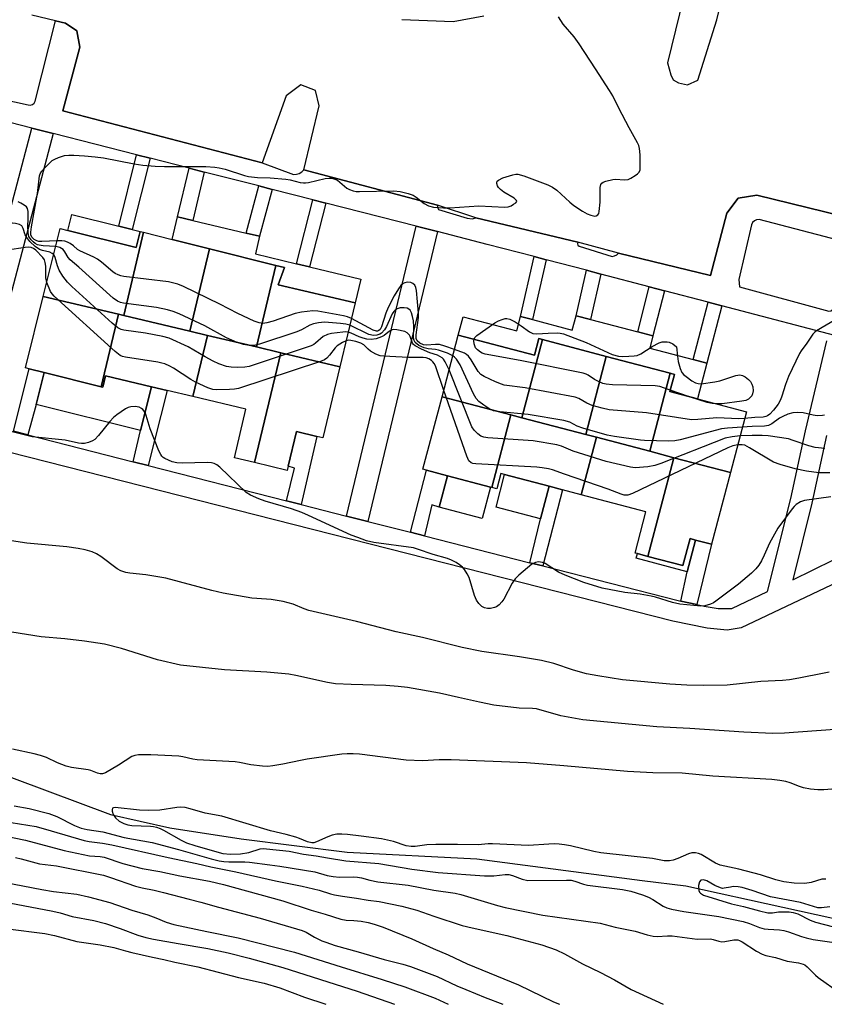
# Model space of a CAD drawing. Units: inches. Extents: x 1291763 to 1297763, y 521450 to 525450.
# Drawn here: x 1294054 to 1294279, y 521450 to 521725 of the extents above; entities that cross this region are included whole.
import ezdxf

# ---------------------------------------------------------------- set-up
doc = ezdxf.new("R2010")
doc.units = ezdxf.units.IN
doc.header["$MEASUREMENT"] = 0
for name, color, linetype in [('BLDG-Footprint', 5, 'Continuous'), ('CULTRL-Pad', 6, 'Continuous'), ('HYDRO-Single Line Stream', 4, 'Continuous'), ('TRANS-Non Street Sidewalk', 7, 'Continuous'), ('TRANS-Parking Lot', 4, 'Continuous'), ('TRANS-Street Sidewalk', 7, 'Continuous'), ('Undefined', 1, 'Continuous')]:
    doc.layers.add(name, color=color, linetype=linetype)

msp = doc.modelspace()

# ---------------------------------------------------------------- linework, layer by layer
at = {"layer": 'BLDG-Footprint'}
for points, elevation in [([(1294088.54, 521665.96), (1294083.02, 521642.71), (1294081.58, 521643.05), (1294060.53, 521648.05), (1294065.27, 521667.01), (1294067.37, 521666.49), (1294086.47, 521661.72), (1294087.59, 521666.2)], 414.81), ([(1294106.94, 521661.36), (1294101.46, 521638.32), (1294083.02, 521642.71), (1294088.54, 521665.96), (1294096.56, 521663.95)], 415.31), ([(1294125.51, 521656.71), (1294120.09, 521633.9), (1294106.44, 521637.14), (1294101.46, 521638.32), (1294106.94, 521661.36)], 415.37), ([(1294143.42, 521628.35), (1294126.9, 521632.28), (1294120.09, 521633.9), (1294125.51, 521656.71), (1294127.94, 521656.1), (1294126.14, 521651.32), (1294147.66, 521646.2)], 414.88), ([(1294081.58, 521643.05), (1294076.76, 521622.75), (1294060.76, 521626.76), (1294056.64, 521627.79), (1294055.53, 521628.06), (1294060.53, 521648.05)], 409.61), ([(1294083.02, 521642.71), (1294101.46, 521638.32), (1294106.44, 521637.14), (1294102.37, 521620.02), (1294095.12, 521621.74), (1294090.77, 521622.77), (1294077.92, 521625.83), (1294077.17, 521622.65), (1294076.76, 521622.75), (1294081.58, 521643.05)], 411.23), ([(1294120.09, 521633.9), (1294126.9, 521632.28), (1294119.6, 521601.58), (1294113.95, 521602.93), (1294117.17, 521616.5), (1294102.37, 521620.02), (1294106.44, 521637.14)], 410.29), ([(1294200.01, 521635.95), (1294194.27, 521614.13), (1294191.17, 521614.95), (1294171.96, 521620), (1294176.5, 521637.25), (1294197.76, 521631.66), (1294198.96, 521636.23)], 415.86), ([(1294217.86, 521631.26), (1294212.12, 521609.44), (1294194.27, 521614.13), (1294200.01, 521635.95)], 416.05), ([(1294143.42, 521628.35), (1294138.69, 521608.48), (1294136.95, 521608.89), (1294131.29, 521610.24), (1294128.99, 521600.57), (1294128.72, 521599.42), (1294119.6, 521601.58), (1294126.9, 521632.28)], 408.87), ([(1294235.71, 521626.56), (1294229.97, 521604.74), (1294215.07, 521608.66), (1294212.12, 521609.44), (1294217.86, 521631.26)], 415.6), ([(1294252.53, 521598.8), (1294236.76, 521602.95), (1294229.97, 521604.74), (1294235.71, 521626.56), (1294236.88, 521626.25), (1294235.62, 521621.44), (1294243.33, 521619.41), (1294257.01, 521615.81)], 414.29), ([(1294191.17, 521614.95), (1294185.83, 521594.67), (1294185.51, 521594.75), (1294173.46, 521597.92), (1294167.6, 521599.46), (1294166.63, 521599.72), (1294171.96, 521620)], 410.75), ([(1294194.27, 521614.13), (1294212.12, 521609.44), (1294215.07, 521608.66), (1294210.85, 521592.62), (1294205.63, 521593.99), (1294201.87, 521594.98), (1294189.45, 521598.25), (1294188.37, 521598.53), (1294187.25, 521594.29), (1294185.83, 521594.67), (1294191.17, 521614.95)], 411.01), ([(1294229.97, 521604.74), (1294236.76, 521602.95), (1294229.5, 521575.37), (1294226.56, 521576.15), (1294225.89, 521576.32), (1294228.93, 521587.86), (1294210.85, 521592.62), (1294215.07, 521608.66)], 410.52), ([(1294252.53, 521598.8), (1294247.26, 521578.78), (1294242.81, 521579.95), (1294241.24, 521580.36), (1294239.25, 521572.81), (1294229.5, 521575.37), (1294236.76, 521602.95)], 409.41)]:
    msp.add_lwpolyline(points, close=True, dxfattribs=dict(at, elevation=elevation))
at = {"layer": 'CULTRL-Pad'}
for points in [[(1294087.59, 521666.2), (1294086.47, 521661.71), (1294067.37, 521666.49), (1294068.5, 521670.98), (1294081.66, 521667.68), (1294085.42, 521666.74)], [(1294149.25, 521652.9), (1294147.66, 521646.2), (1294126.14, 521651.32), (1294127.94, 521656.1), (1294125.51, 521656.71), (1294106.94, 521661.36), (1294096.56, 521663.95), (1294098.07, 521670.3), (1294102.31, 521669.29), (1294117.25, 521665.74), (1294120.99, 521664.85), (1294119.81, 521659.9), (1294131.31, 521657.16), (1294134.92, 521656.31)], [(1294213.46, 521641.59), (1294226.62, 521638.12), (1294230.89, 521637), (1294230, 521633.6), (1294242.13, 521630.41), (1294245.96, 521629.4), (1294243.33, 521619.41), (1294235.62, 521621.44), (1294236.88, 521626.25), (1294235.71, 521626.56), (1294217.86, 521631.26), (1294200.01, 521635.95), (1294198.96, 521636.23), (1294197.76, 521631.66), (1294176.5, 521637.25), (1294177.84, 521642.35), (1294192.83, 521638.4), (1294193.9, 521642.44), (1294197.23, 521641.56), (1294208.36, 521638.63), (1294209.41, 521642.65)], [(1294076.76, 521622.75), (1294077.17, 521622.65), (1294077.92, 521625.83), (1294090.77, 521622.77), (1294087.75, 521610.55), (1294058.53, 521617.86), (1294060.76, 521626.76)], [(1294201.87, 521594.98), (1294199.48, 521585.9), (1294187.06, 521589.17), (1294189.45, 521598.25)], [(1294185.51, 521594.75), (1294183.19, 521585.93), (1294171.14, 521589.1), (1294173.46, 521597.92)], [(1294242.81, 521579.95), (1294240.47, 521571.09), (1294226.21, 521574.84), (1294226.56, 521576.15), (1294229.5, 521575.37), (1294239.25, 521572.81), (1294241.24, 521580.36)]]:
    msp.add_lwpolyline(points, close=True, dxfattribs=at)
at = {"layer": 'HYDRO-Single Line Stream'}
msp.add_lwpolyline([(1293911.09, 521565.14), (1293927.24, 521559.08), (1293967.5, 521549.99), (1293990.45, 521537.2), (1294015.55, 521526.24), (1294026.16, 521523.04), (1294079.33, 521503.22), (1294095.87, 521499.54), (1294115.83, 521496.46), (1294145.49, 521492.74), (1294181.71, 521490.85), (1294227.84, 521484.77), (1294240.08, 521483.32), (1294294.27, 521471.35), (1294308.45, 521466.76), (1294337.83, 521465.96), (1294374.63, 521464.21)], dxfattribs=at)
at = {"layer": 'TRANS-Non Street Sidewalk'}
for points in [[(1294063.3, 521693.58), (1294041.95, 521612.93), (1294035.97, 521614.45), (1294057.32, 521695.11)], [(1294090.39, 521686.66), (1294085.42, 521666.74), (1294081.66, 521667.68), (1294086.63, 521687.62)], [(1294105.51, 521682.8), (1294102.31, 521669.29), (1294098.07, 521670.3), (1294101.28, 521683.87)], [(1294124.46, 521677.95), (1294120.99, 521664.85), (1294117.25, 521665.74), (1294120.74, 521678.91)], [(1294139.5, 521674.11), (1294134.92, 521656.31), (1294131.31, 521657.16), (1294135.9, 521675.03)], [(1294170.71, 521666.14), (1294151.22, 521585.14), (1294145.28, 521586.66), (1294164.77, 521667.66)], [(1294201.08, 521658.28), (1294197.23, 521641.56), (1294193.9, 521642.44), (1294197.74, 521659.15)], [(1294216.35, 521654.27), (1294213.46, 521641.59), (1294209.41, 521642.65), (1294212.3, 521655.34)], [(1294234.12, 521649.62), (1294230.89, 521637), (1294226.62, 521638.12), (1294229.85, 521650.74)], [(1294250.11, 521645.43), (1294245.96, 521629.4), (1294242.13, 521630.41), (1294246.28, 521646.44)], [(1294056.21, 521609.31), (1294052.19, 521610.33), (1294056.63, 521627.79), (1294060.76, 521626.76), (1294058.53, 521617.86)], [(1294089.83, 521600.76), (1294085.64, 521601.82), (1294087.75, 521610.55), (1294090.77, 521622.77), (1294095.12, 521621.74)], [(1294132.6, 521589.88), (1294128.47, 521590.93), (1294130.73, 521600.06), (1294128.99, 521600.57), (1294131.29, 521610.24), (1294136.95, 521608.9)], [(1294167.01, 521581.13), (1294163.14, 521582.11), (1294167.6, 521599.46), (1294173.46, 521597.92), (1294171.14, 521589.1), (1294169.14, 521589.77)], [(1294200.08, 521572.71), (1294196.53, 521573.61), (1294199.48, 521585.9), (1294201.87, 521594.98), (1294205.63, 521593.99)], [(1294243.12, 521561.92), (1294238.68, 521562.9), (1294240.47, 521571.09), (1294242.81, 521579.95), (1294247.26, 521578.78)]]:
    msp.add_lwpolyline(points, close=True, dxfattribs=at)
at = {"layer": 'TRANS-Parking Lot'}
msp.add_polyline3d([(1294264.02, 521830.3, 0), (1294250.43, 521776.55, 0), (1294234.99, 521713.29, 0), (1294235.85, 521709.97, 0), (1294236.56, 521708.54, 0), (1294238.06, 521707.75, 0), (1294240.58, 521707.19, 0), (1294243.43, 521708.44, 0), (1294248.73, 521725.38, 0), (1294257.65, 521762.71, 0), (1294272.68, 521829.26, 0), (1294271.53, 521831.65, 0), (1294269.28, 521833.14, 0), (1294266.5, 521832.56, 0)], close=True, dxfattribs=at)
for points in [[(1294302.87, 521665.82, 0), (1294259.94, 521676.31, 0), (1294254.72, 521675.52, 0), (1294251.56, 521671.33, 0), (1294246.95, 521653.84, 0), (1294221.29, 521660.12, 0), (1294209.86, 521663.21, 0), (1294181.4, 521670.03, 0), (1294170.69, 521673.58, 0), (1294133.38, 521683.43, 0), (1294137.62, 521701.32, 0), (1294136.57, 521705.57, 0), (1294132.5, 521707.2, 0), (1294128.45, 521704.06, 0), (1294121.7, 521685.37, 0), (1294065.96, 521699.9, 0), (1294070.76, 521717.68, 0), (1294069.93, 521722.27, 0), (1294066.75, 521724.41, 0), (1294063.94, 521725.07, 0), (1294057.37, 521726.61, 0)], [(1294160.72, 521725.48, 0), (1294175.04, 521724.87, 0), (1294183.67, 521726.49, 0)]]:
    msp.add_polyline3d(points, dxfattribs=at)
at = {"layer": 'TRANS-Street Sidewalk'}
for points in [[(1294052.19, 521610.33), (1294056.21, 521609.31), (1294085.64, 521601.82), (1294089.83, 521600.76), (1294128.47, 521590.93), (1294132.6, 521589.88), (1294145.28, 521586.66), (1294151.22, 521585.14), (1294163.14, 521582.11), (1294167.01, 521581.13), (1294196.53, 521573.61), (1294200.08, 521572.71), (1294237.94, 521563.08), (1294238.68, 521562.9), (1294243.12, 521561.92), (1294245.17, 521561.47), (1294249.07, 521560.83), (1294252.94, 521560.81), (1294262.91, 521565.53), (1294269.44, 521591.58), (1294273.54, 521610.46), (1294279.5, 521635.6)], [(1294282.49, 521568.14), (1294255.51, 521555.39), (1294251.6, 521554.74), (1294246.01, 521555.34), (1294236.46, 521557.26), (1293998.02, 521617.91)], [(1294279.39, 521609.13), (1294275.29, 521590.26), (1294269.93, 521568.86), (1294281.32, 521574.43)]]:
    msp.add_lwpolyline(points, dxfattribs=at)
for points in [[(1294044.74, 521704.12, 0), (1294056.28, 521701.62, 0), (1294056.9, 521701.52, 0), (1294057.5, 521701.67, 0), (1294058, 521702.04, 0), (1294058.32, 521702.58, 0), (1294063.94, 521725.07, 0), (1294066.75, 521724.41, 0), (1294069.93, 521722.27, 0), (1294070.76, 521717.68, 0), (1294065.96, 521699.9, 0), (1294121.7, 521685.37, 0), (1294130.45, 521682.15, 0), (1294131.28, 521682.19, 0), (1294132.07, 521682.43, 0), (1294132.79, 521682.85, 0), (1294133.38, 521683.43, 0), (1294170.69, 521673.58, 0), (1294170.71, 521672.87, 0), (1294170.99, 521672.32, 0), (1294178.97, 521669.89, 0), (1294180.36, 521669.75, 0), (1294181.4, 521670.03, 0), (1294209.86, 521663.21, 0), (1294209.79, 521662.78, 0), (1294209.94, 521662.36, 0), (1294210.28, 521662.07, 0), (1294219.5, 521659.23, 0), (1294220.18, 521659.34, 0), (1294220.79, 521659.64, 0), (1294221.29, 521660.12, 0), (1294246.95, 521653.84, 0), (1294251.56, 521671.33, 0), (1294254.72, 521675.52, 0), (1294259.94, 521676.31, 0), (1294302.87, 521665.82, 0)], [(1294285.66, 521636.1, 0), (1294250.11, 521645.43, 0), (1294246.28, 521646.44, 0), (1294234.12, 521649.62, 0), (1294229.85, 521650.74, 0), (1294216.35, 521654.27, 0), (1294212.3, 521655.34, 0), (1294201.08, 521658.28, 0), (1294197.74, 521659.15, 0), (1294184.6, 521662.59, 0), (1294170.71, 521666.14, 0), (1294164.77, 521667.66, 0), (1294139.5, 521674.11, 0), (1294135.9, 521675.03, 0), (1294124.46, 521677.95, 0), (1294120.74, 521678.91, 0), (1294105.51, 521682.8, 0), (1294101.28, 521683.87, 0), (1294090.39, 521686.66, 0), (1294086.63, 521687.62, 0), (1294063.3, 521693.58, 0), (1294057.32, 521695.11, 0), (1294035.58, 521700.67, 0)]]:
    msp.add_polyline3d(points, dxfattribs=at)
msp.add_polyline3d([(1294284.8, 521663.19, 0), (1294260.54, 521669.51, 0), (1294259.86, 521669.45, 0), (1294259.23, 521669.17, 0), (1294258.73, 521668.69, 0), (1294258.43, 521668.07, 0), (1294254.89, 521652.78, 0), (1294255.04, 521650.7, 0), (1294280.01, 521643.94, 0), (1294280.57, 521643.99, 0), (1294281.07, 521644.27, 0), (1294281.42, 521644.71, 0), (1294281.57, 521645.25, 0), (1294285.65, 521662.14, 0), (1294285.37, 521662.82, 0)], close=True, dxfattribs=at)
at = {"layer": 'Undefined'}
msp.add_line((1294241.1, 521620, 418), (1294235.73, 521621.87, 418), dxfattribs=at)
for points, elevation in [([(1294064.41, 521663.58), (1294060.15, 521663.38), (1294059.3, 521663.41), (1294058.76, 521663.53), (1294058.04, 521663.92), (1294057.37, 521664.6), (1294057.09, 521665.28), (1294057.06, 521666.04), (1294057.27, 521667.5), (1294058.97, 521676.76), (1294059.37, 521680.92), (1294059.52, 521681.77), (1294059.69, 521682.3), (1294060.14, 521683.03), (1294060.9, 521683.93), (1294062.14, 521685.23), (1294063.03, 521686), (1294063.77, 521686.43), (1294064.83, 521686.9), (1294066.49, 521687.4), (1294067.64, 521687.5), (1294069.12, 521687.48), (1294072.09, 521687.34), (1294075.02, 521687.05), (1294077.34, 521686.74), (1294085.91, 521685.1), (1294088.38, 521684.75), (1294091.76, 521684.41), (1294094.39, 521684.33), (1294105.92, 521684.37), (1294108.52, 521684.21), (1294109.66, 521684.02), (1294111.34, 521683.58), (1294116.8, 521681.88), (1294117.88, 521681.6), (1294120.36, 521681.29), (1294123.98, 521681.14), (1294128.33, 521680.81), (1294129.48, 521680.61), (1294132.36, 521679.88), (1294133.22, 521679.76), (1294133.79, 521679.75), (1294134.66, 521679.87), (1294139.26, 521681), (1294140.37, 521681.11), (1294141.19, 521681.07), (1294141.99, 521680.85), (1294142.73, 521680.49), (1294145.34, 521678.34), (1294146.09, 521677.93), (1294147.15, 521677.54), (1294148, 521677.4), (1294148.89, 521677.37), (1294158.47, 521677.54), (1294160.23, 521677.35), (1294162.53, 521676.82), (1294163.89, 521676.33), (1294164.69, 521675.81), (1294166.95, 521674.01), (1294168.19, 521673.36), (1294169.54, 521673), (1294172.37, 521672.79), (1294174.1, 521672.8), (1294182.23, 521673.31), (1294189.53, 521673), (1294190.41, 521673.1), (1294191.23, 521673.37), (1294191.96, 521673.78), (1294192.57, 521674.24), (1294192.81, 521674.55), (1294192.8, 521674.87), (1294192.1, 521675.48), (1294189.23, 521677.17), (1294188.27, 521677.88), (1294187.7, 521678.51), (1294187.42, 521678.97), (1294187.26, 521679.64), (1294187.3, 521680.06), (1294187.38, 521680.24), (1294187.71, 521680.57), (1294188.96, 521681.14), (1294191.78, 521682.06), (1294192.62, 521682.21), (1294193.18, 521682.2), (1294194.85, 521681.72), (1294201.49, 521679.19), (1294202.83, 521678.6), (1294204, 521677.75), (1294207.63, 521674.38), (1294208.77, 521673.47), (1294211.21, 521671.87), (1294212.49, 521671.14), (1294213.56, 521670.71), (1294214.61, 521670.48), (1294215.05, 521670.53), (1294215.52, 521670.81), (1294215.75, 521671.23), (1294215.9, 521671.74), (1294216.15, 521674.37), (1294216.17, 521678.52), (1294216.33, 521679.28), (1294216.6, 521679.66), (1294217.01, 521679.93), (1294217.75, 521680.24), (1294219.65, 521680.73), (1294220.51, 521680.77), (1294222.84, 521680.62), (1294223.95, 521680.75), (1294224.72, 521681.08), (1294225.94, 521681.8), (1294226.61, 521682.28), (1294226.97, 521682.65), (1294227.28, 521683.34), (1294227.36, 521684.16), (1294227.28, 521687.64), (1294227.17, 521689.37), (1294226.97, 521690.19), (1294226.6, 521690.99), (1294224.26, 521695.13), (1294221.35, 521700.65), (1294219.64, 521704.06), (1294218.73, 521705.61), (1294214.88, 521711.69), (1294210.3, 521718.6), (1294208.83, 521720.61), (1294205.81, 521724.17), (1294204.49, 521726.15)], 416), ([(1294064.02, 521662), (1294060.51, 521662.17), (1294059.37, 521662.32), (1294058.88, 521662.48), (1294058.27, 521662.84), (1294057.71, 521663.29), (1294057.15, 521663.88), (1294056.55, 521664.82), (1294056.29, 521665.9), (1294056.2, 521667.61), (1294056.36, 521669.68), (1294056.36, 521670.89), (1294056.3, 521671.77), (1294056.11, 521672.59), (1294055.84, 521673.04), (1294055.24, 521673.57), (1294054.28, 521674.14), (1294053.53, 521674.44)], 414), ([(1294063.45, 521659.72), (1294063.04, 521660.05), (1294062.34, 521660.39), (1294060.33, 521660.89), (1294059.5, 521661.17), (1294058.3, 521661.98), (1294056.79, 521663.42), (1294055.9, 521664.5), (1294055.52, 521665.23), (1294054.88, 521667.04), (1294054.52, 521667.72), (1294053.91, 521668.16), (1294052.82, 521668.44), (1294051.95, 521668.54), (1294051.07, 521668.53), (1294050.03, 521668.29), (1294049.03, 521667.89), (1294043.88, 521665.01), (1294041.53, 521663.37)], 412), ([(1294061.51, 521651.96), (1294061.24, 521653.2), (1294061.29, 521656.48), (1294061.1, 521657.55), (1294060.84, 521658.29), (1294060.41, 521658.91), (1294058.5, 521660.93), (1294057.8, 521661.45), (1294057.16, 521661.71), (1294056.32, 521661.77), (1294055.45, 521661.69), (1294050.5, 521661.01), (1294046.44, 521660.64), (1294043.2, 521660.11), (1294042.38, 521659.84), (1294041.59, 521659.31), (1294041.03, 521658.72), (1294040.08, 521657.42)], 410), ([(1294146.18, 521639.97), (1294145.07, 521640.31), (1294143.61, 521640.51), (1294139.16, 521640.8), (1294138.3, 521640.78), (1294137.46, 521640.65), (1294136.08, 521640.33), (1294135.01, 521639.97), (1294132.71, 521638.68), (1294131.35, 521638.13), (1294120.95, 521634.67), (1294119.81, 521634.4), (1294118.97, 521634.34), (1294117.56, 521634.39), (1294116.44, 521634.58), (1294114.75, 521635.19), (1294111.72, 521636.47), (1294105.69, 521639.77), (1294098.48, 521643.14), (1294096.86, 521643.82), (1294095.22, 521644.28), (1294092.16, 521644.95), (1294082.96, 521646.14), (1294082.1, 521646.34), (1294081.29, 521646.68), (1294080.1, 521647.53), (1294070.45, 521656.22), (1294068.04, 521658.26), (1294067.48, 521658.89), (1294066.6, 521660.54), (1294066.08, 521661.11), (1294065.12, 521661.69), (1294064.02, 521662)], 414), ([(1294146.62, 521641.84), (1294145.51, 521642.33), (1294144.39, 521642.62), (1294137.23, 521643.91), (1294135.81, 521643.98), (1294132.65, 521643.6), (1294130.94, 521643.3), (1294124.74, 521641.14), (1294123.02, 521640.62), (1294121.92, 521640.49), (1294120.87, 521640.62), (1294119.49, 521641.13), (1294114.89, 521643.28), (1294109.9, 521645.89), (1294099.72, 521650.8), (1294098.09, 521651.48), (1294096.67, 521651.88), (1294095.51, 521652.1), (1294083.09, 521653.65), (1294082.22, 521653.81), (1294081.42, 521654.06), (1294080.67, 521654.41), (1294079.96, 521654.88), (1294076.85, 521657.57), (1294075.69, 521658.43), (1294074.7, 521658.98), (1294070.79, 521660.74), (1294070.11, 521661.19), (1294069.03, 521662.22), (1294068.08, 521662.83), (1294067.32, 521663.21), (1294066.53, 521663.49), (1294065.69, 521663.59), (1294064.41, 521663.58)], 416), ([(1294145.71, 521638.01), (1294145.01, 521638.1), (1294144.23, 521638.08), (1294141.05, 521637.67), (1294140, 521637.41), (1294138.78, 521636.81), (1294136.61, 521634.95), (1294136.15, 521634.63), (1294135.36, 521634.24), (1294118.04, 521628.49), (1294116.89, 521628.25), (1294114.84, 521628.18), (1294113.08, 521628.23), (1294111.7, 521628.48), (1294109.63, 521629.19), (1294108.04, 521629.93), (1294105.73, 521631.16), (1294101.01, 521633.98), (1294095.67, 521636.36), (1294093.97, 521636.81), (1294089.09, 521637.77), (1294083.09, 521638.6), (1294082.27, 521638.81), (1294081.4, 521639.26), (1294079.81, 521640.58), (1294068.54, 521650.77), (1294067.27, 521652.02), (1294066.02, 521653.68), (1294065, 521655.39), (1294064.5, 521656.63), (1294063.9, 521658.95), (1294063.45, 521659.72)], 412), ([(1294145.15, 521635.62), (1294144.11, 521635.12), (1294142.69, 521634.23), (1294142.11, 521633.63), (1294140.55, 521631.58), (1294139.8, 521630.75), (1294139.09, 521630.28), (1294138.01, 521629.84), (1294115.12, 521622.3), (1294113.98, 521622.09), (1294112.53, 521622), (1294109.04, 521621.9), (1294107.96, 521621.99), (1294106.48, 521622.45), (1294103.05, 521624.07), (1294101.8, 521624.82), (1294096.92, 521628.01), (1294095.89, 521628.57), (1294094.53, 521629.15), (1294093.69, 521629.41), (1294092.53, 521629.64), (1294083.48, 521631.02), (1294082.7, 521631.21), (1294082.01, 521631.53), (1294080.64, 521632.64), (1294063.62, 521648.08), (1294063.02, 521648.73), (1294062.55, 521649.44), (1294061.51, 521651.96)], 410), ([(1294175.43, 521633.2), (1294172.7, 521634.16), (1294171.29, 521634.56), (1294170.15, 521634.61), (1294167.58, 521634.42), (1294166.8, 521634.51), (1294165.72, 521635.01), (1294165.03, 521635.65), (1294164.75, 521636.28), (1294164.72, 521637.26), (1294165.36, 521642.14), (1294165.42, 521643.35), (1294164.84, 521649.69), (1294164.67, 521650.54), (1294164.33, 521651.18), (1294163.84, 521651.69), (1294163.22, 521651.96), (1294162.27, 521652), (1294161.54, 521651.82), (1294161.08, 521651.61), (1294160.46, 521651.11), (1294159.77, 521650.19), (1294158.6, 521648.21), (1294156.88, 521644.95), (1294156.25, 521643.33), (1294155.04, 521639.5), (1294154.67, 521638.8), (1294154.33, 521638.47), (1294153.97, 521638.32), (1294153.62, 521638.29), (1294152.7, 521638.57), (1294146.62, 521641.84)], 416), ([(1294174.96, 521631.41), (1294173.45, 521632.15), (1294171, 521633.06), (1294170.14, 521633.22), (1294168.1, 521633.4), (1294166.98, 521633.69), (1294165.47, 521634.36), (1294164.49, 521635.12), (1294164.16, 521635.7), (1294164.02, 521636.36), (1294164.09, 521639.53), (1294163.94, 521641.2), (1294163.72, 521642.47), (1294163.42, 521643.41), (1294163.02, 521644.16), (1294162.68, 521644.5), (1294162.22, 521644.71), (1294161.41, 521644.83), (1294160.28, 521644.8), (1294159.46, 521644.61), (1294158.83, 521644.23), (1294158.47, 521643.86), (1294158, 521643.13), (1294156.45, 521639.67), (1294155.89, 521638.73), (1294155.01, 521637.76), (1294154.54, 521637.47), (1294153.77, 521637.17), (1294152.77, 521637.08), (1294151.46, 521637.37), (1294146.18, 521639.97)], 414), ([(1294283.12, 521642.27), (1294276.56, 521638.44), (1294276.11, 521638.09), (1294275.56, 521637.44), (1294273.91, 521635.01), (1294272.28, 521632.82), (1294271.85, 521632.1), (1294268.72, 521625.65), (1294267.9, 521623.4), (1294266.88, 521620.12), (1294266.49, 521619.1), (1294265.83, 521617.88), (1294264.59, 521616.2), (1294263.54, 521615.08), (1294262.91, 521614.65), (1294262.42, 521614.46), (1294261.72, 521614.33), (1294259.35, 521614.21), (1294256.5, 521613.87)], 416), ([(1294180.92, 521636.09), (1294181.14, 521636.56), (1294181.72, 521637.14), (1294186.69, 521640.64), (1294187.7, 521641.18), (1294188.77, 521641.62), (1294189.56, 521641.85), (1294190.09, 521641.89), (1294190.86, 521641.69), (1294192.38, 521640.91), (1294194.11, 521639.84), (1294196.37, 521638.16), (1294197.32, 521637.68), (1294198.43, 521637.57), (1294201.61, 521637.77), (1294204.17, 521637.83), (1294205, 521637.79), (1294205.85, 521637.62), (1294212.24, 521635.2), (1294219.46, 521631.83), (1294221.25, 521631.31), (1294222.4, 521631.25), (1294224.15, 521631.3), (1294225.61, 521631.39), (1294226.45, 521631.52), (1294227.48, 521631.95), (1294230.63, 521634.01), (1294232.63, 521635.04), (1294233.42, 521635.3), (1294233.98, 521635.37), (1294234.83, 521635.36), (1294235.44, 521635.26), (1294236.41, 521634.81), (1294237.43, 521633.94), (1294237.7, 521631.37), (1294237.94, 521629.88), (1294238.51, 521627.87), (1294238.97, 521626.79), (1294239.49, 521626.15), (1294240.14, 521625.61), (1294241.79, 521624.46), (1294242.77, 521623.9), (1294243.55, 521623.67), (1294244.39, 521623.65), (1294248.14, 521624.12), (1294249.56, 521624.46), (1294254.03, 521625.89), (1294255.13, 521626.08), (1294255.92, 521625.93), (1294256.66, 521625.54), (1294257.58, 521624.86), (1294258.13, 521624.24), (1294258.5, 521623.51), (1294258.77, 521622.72), (1294258.9, 521621.64), (1294258.73, 521620.81), (1294258.49, 521620.29), (1294258.17, 521619.87), (1294257.55, 521619.34), (1294256.82, 521618.98), (1294255.71, 521618.73), (1294250.22, 521618.06), (1294248.73, 521617.99)], 418), ([(1294173.95, 521627.55), (1294172.82, 521629.78), (1294172.35, 521630.47), (1294171.96, 521630.86), (1294170.72, 521631.57), (1294168.59, 521632.28), (1294166.22, 521633.26), (1294164.41, 521634.24), (1294164, 521634.59), (1294163.7, 521635), (1294163.09, 521636.83), (1294162.89, 521637.2), (1294162.23, 521637.85), (1294161.53, 521638.2), (1294159.32, 521638.7), (1294158.5, 521638.75), (1294157.99, 521638.68), (1294157.31, 521638.31), (1294155.79, 521637.08), (1294155.07, 521636.7), (1294153.51, 521636.16), (1294152.12, 521635.98), (1294150.98, 521636.08), (1294149.88, 521636.35), (1294148.79, 521636.75), (1294146.61, 521637.72), (1294145.71, 521638.01)], 412), ([(1294172.42, 521621.73), (1294170.13, 521628.62), (1294169.74, 521629.32), (1294169.42, 521629.73), (1294169, 521630.11), (1294168.27, 521630.56), (1294167.48, 521630.88), (1294166.66, 521630.99), (1294162.58, 521630.92), (1294159.03, 521631.19), (1294155.71, 521631.34), (1294154.7, 521631.46), (1294153.42, 521631.92), (1294151.95, 521632.75), (1294151.29, 521633.26), (1294150.1, 521634.52), (1294149.29, 521634.96), (1294147.89, 521635.4), (1294146.48, 521635.73), (1294145.78, 521635.77), (1294145.15, 521635.62)], 410), ([(1294235.73, 521621.87), (1294232.85, 521622.83), (1294231.53, 521623.07), (1294219.58, 521623.33), (1294217.85, 521623.48), (1294216.88, 521623.73), (1294215.85, 521624.16), (1294214.6, 521624.82), (1294212.76, 521626.07), (1294212.24, 521626.31), (1294211.39, 521626.57), (1294193.8, 521630.08), (1294184, 521631.89), (1294183.21, 521632.18), (1294182.73, 521632.47), (1294181.89, 521633.1), (1294181.32, 521633.7), (1294181.09, 521634.2), (1294180.95, 521634.74), (1294180.87, 521635.58), (1294180.92, 521636.09)], 418), ([(1294255.86, 521611.45), (1294251.73, 521611.25), (1294250.01, 521611.06), (1294238.46, 521607.95), (1294237, 521607.65), (1294235.27, 521607.59), (1294228.56, 521607.72), (1294227.41, 521607.83), (1294220.12, 521608.89), (1294218.08, 521609.27), (1294211.25, 521611.19), (1294209.73, 521611.8), (1294207.67, 521612.87), (1294205.98, 521613.34), (1294196.04, 521615.05), (1294188.09, 521615.77), (1294186.36, 521616.04), (1294185.33, 521616.5), (1294183.64, 521617.62), (1294182.25, 521618.66), (1294181.47, 521619.48), (1294180.77, 521620.77), (1294177.04, 521628.88), (1294175.97, 521630.46), (1294175.43, 521631.05), (1294174.96, 521631.41)], 414), ([(1294256.5, 521613.87), (1294254.84, 521613.84), (1294248.76, 521614.06), (1294243.45, 521613.6), (1294241.69, 521613.56), (1294229.07, 521615.53), (1294218.67, 521616.36), (1294216.69, 521616.77), (1294213.94, 521617.53), (1294212.41, 521618.18), (1294210.2, 521619.48), (1294209.13, 521619.85), (1294195.22, 521622.47), (1294189.36, 521623.26), (1294188.53, 521623.5), (1294186.92, 521624.18), (1294183.74, 521625.62), (1294182.76, 521626.2), (1294182.01, 521627.02), (1294180.14, 521630.31), (1294179.32, 521631.36), (1294178.75, 521631.84), (1294178.25, 521632.13), (1294175.43, 521633.2)], 416), ([(1294255.22, 521609.03), (1294252.98, 521608.8), (1294251.09, 521608.38), (1294233.09, 521601.34), (1294231.41, 521600.75), (1294229.42, 521600.41), (1294225.96, 521600.13), (1294224.59, 521600.28), (1294217.81, 521601.94), (1294208.55, 521604.83), (1294207.29, 521605.31), (1294205.31, 521606.2), (1294204.02, 521606.57), (1294197.42, 521607.63), (1294184.75, 521608.52), (1294183.6, 521608.68), (1294182.83, 521608.97), (1294181.94, 521609.62), (1294180.94, 521610.62), (1294180.31, 521611.58), (1294173.95, 521627.55)], 412), ([(1294254.57, 521606.53), (1294253.16, 521606.24), (1294251.83, 521605.71), (1294225.18, 521592.92), (1294223.84, 521592.5), (1294222.8, 521592.51), (1294221.98, 521592.74), (1294218.4, 521594.12), (1294206.13, 521598.36), (1294202.85, 521599.58), (1294201.72, 521599.88), (1294199.96, 521600.17), (1294198.47, 521600.31), (1294181.41, 521601.21), (1294180.56, 521601.34), (1294180.06, 521601.54), (1294179.48, 521602.07), (1294178.86, 521603.35), (1294172.42, 521621.73)], 410), ([(1294248.73, 521617.99), (1294247.43, 521618.1), (1294246.05, 521618.34), (1294241.1, 521620)], 418), ([(1294280.62, 521591.99), (1294273.19, 521590.97), (1294272.12, 521590.6), (1294270.94, 521589.89), (1294270.32, 521589.31), (1294269.77, 521588.65), (1294265.77, 521583.29), (1294263.43, 521579.05), (1294261.94, 521575.69), (1294261.17, 521574.17), (1294260.44, 521572.96), (1294259.6, 521571.87), (1294258.42, 521570.65), (1294254.8, 521567.6), (1294248.49, 521562.86), (1294247.77, 521562.39), (1294247, 521562.01), (1294245.37, 521561.52), (1294244.23, 521561.42), (1294238.4, 521562.03), (1294236.39, 521562.46), (1294231.56, 521563.98), (1294230.43, 521564.27), (1294227.3, 521564.77), (1294223.06, 521565.27), (1294216.66, 521566.53), (1294211.55, 521568.1), (1294206.32, 521570.09), (1294204.48, 521570.97), (1294200.78, 521573.37), (1294199.99, 521573.68), (1294198.88, 521573.82), (1294198.07, 521573.71), (1294197.09, 521573.16), (1294193.42, 521570.13), (1294192.35, 521569.12), (1294191.52, 521567.92), (1294189.19, 521563.43), (1294188.69, 521562.7), (1294187.88, 521561.83), (1294187.18, 521561.32), (1294186.65, 521561.09), (1294185.51, 521560.82), (1294184.64, 521560.78), (1294183.83, 521560.96), (1294183.09, 521561.36), (1294182.25, 521562.18), (1294181.57, 521563.15), (1294181.03, 521564.48), (1294179.5, 521569.45), (1294179.01, 521570.49), (1294178.22, 521571.69), (1294177.67, 521572.34), (1294176.84, 521573.05), (1294175.88, 521573.67), (1294174.57, 521574.36), (1294173.52, 521574.76), (1294169.51, 521575.91), (1294165.14, 521577.42), (1294164.01, 521577.73), (1294152.94, 521579.28), (1294150.89, 521579.74), (1294148.42, 521580.61), (1294146.61, 521581.34), (1294134.62, 521586.83), (1294132.76, 521587.62), (1294129.86, 521588.66), (1294122.57, 521590.79), (1294120.81, 521591.42), (1294118.45, 521592.46), (1294117.26, 521593.22), (1294109.86, 521600.31), (1294109.03, 521600.96), (1294108.33, 521601.31), (1294107.57, 521601.51), (1294106.4, 521601.59), (1294099.31, 521601.43), (1294097.89, 521601.48), (1294096.55, 521601.82), (1294094.5, 521602.71), (1294094.05, 521603), (1294093.67, 521603.39), (1294093.37, 521603.86), (1294092.86, 521604.92), (1294090.37, 521611), (1294089.28, 521614.74), (1294088.97, 521615.57), (1294088.37, 521616.42), (1294087.97, 521616.72), (1294087.29, 521617.05), (1294086.22, 521617.26), (1294085.05, 521617.22), (1294084.24, 521617.01), (1294083.54, 521616.64), (1294081.06, 521614.94), (1294080.13, 521614.16), (1294079.14, 521613.06), (1294075.98, 521609.14), (1294074.97, 521608.08), (1294074.26, 521607.64), (1294073.2, 521607.22), (1294072.1, 521606.94), (1294071.26, 521606.89), (1294070.4, 521607.01), (1294066.64, 521607.83), (1294057.39, 521608.83), (1294055.93, 521609.14), (1294051.89, 521610.23)], 408), ([(1294278.78, 521614.84), (1294278.23, 521614.73), (1294276.79, 521614.69), (1294275.64, 521614.83), (1294272.82, 521615.52), (1294271.38, 521615.59), (1294269.94, 521615.48), (1294268.6, 521615.1), (1294267.15, 521614.49), (1294266.29, 521613.99), (1294264.12, 521612.44), (1294263.13, 521611.97), (1294262.04, 521611.81), (1294258.65, 521611.7), (1294255.86, 521611.45)], 414), ([(1294278.9, 521605.52), (1294276.21, 521605.78), (1294274.47, 521606.25), (1294270.1, 521607.81), (1294268.78, 521608.22), (1294263.09, 521609.07), (1294261.44, 521609.17), (1294258.57, 521609.2), (1294255.22, 521609.03)], 412), ([(1294280.29, 521598.73), (1294277.24, 521598.76), (1294273.76, 521599.22), (1294270.58, 521599.85), (1294266.43, 521601.02), (1294264.57, 521601.67), (1294257.83, 521605.75), (1294256.54, 521606.42), (1294255.8, 521606.59), (1294254.57, 521606.53)], 410), ([(1294280.31, 521477.44), (1294278.02, 521477.11), (1294276.91, 521477.17), (1294272.15, 521478.6), (1294263.72, 521480.25), (1294258.61, 521482.03), (1294255.82, 521482.85), (1294254.7, 521483.02), (1294253.34, 521483.06), (1294252.51, 521482.96), (1294250.83, 521482.61), (1294250.28, 521482.59), (1294249.75, 521482.69), (1294248.21, 521483.36), (1294245.92, 521484.7), (1294244.99, 521484.98), (1294244.28, 521484.85), (1294243.85, 521484.38), (1294243.62, 521483.37), (1294243.68, 521482.02), (1294243.86, 521481.55), (1294244.16, 521481.2), (1294245.03, 521480.69), (1294252.8, 521478.27), (1294256.23, 521477.56), (1294260.66, 521476.29), (1294262.97, 521475.78), (1294264.28, 521475.76), (1294265.94, 521475.98), (1294267.12, 521476.04), (1294268.9, 521476.02), (1294270.03, 521475.88), (1294271.36, 521475.42), (1294274.85, 521473.71), (1294276.31, 521473.1), (1294286.02, 521470.6)], 398)]:
    msp.add_lwpolyline(points, dxfattribs=dict(at, elevation=elevation))
for points in [[(1294280.12, 521543.04, 406), (1294278.75, 521542.69, 406), (1294271.65, 521541.31, 406), (1294269.08, 521540.9, 406), (1294267.08, 521540.71, 406), (1294261.02, 521540.41, 406), (1294251.66, 521539.42, 406), (1294244.99, 521539.29, 406), (1294240.31, 521539.38, 406), (1294235.63, 521539.69, 406), (1294222.35, 521540.9, 406), (1294215.5, 521541.98, 406), (1294212.36, 521542.59, 406), (1294208.66, 521543.54, 406), (1294203.15, 521545.4, 406), (1294199.78, 521546.23, 406), (1294193.64, 521547.33, 406), (1294183.08, 521548.82, 406), (1294177.6, 521549.94, 406), (1294166.51, 521552.73, 406), (1294159.11, 521554.29, 406), (1294148.03, 521557.17, 406), (1294134.78, 521560.28, 406), (1294133.43, 521560.71, 406), (1294130.32, 521561.98, 406), (1294127.57, 521562.75, 406), (1294124.18, 521563.36, 406), (1294120.25, 521563.57, 406), (1294118.79, 521563.73, 406), (1294110.84, 521565.14, 406), (1294107.67, 521565.85, 406), (1294094.79, 521569.31, 406), (1294089.23, 521570.26, 406), (1294084.68, 521570.71, 406), (1294083.57, 521570.9, 406), (1294082.19, 521571.36, 406), (1294081.16, 521571.9, 406), (1294076.66, 521575.3, 406), (1294075.44, 521576.1, 406), (1294074.17, 521576.65, 406), (1294072.27, 521577.19, 406), (1294070.31, 521577.62, 406), (1294067.09, 521578.08, 406), (1294055.96, 521579.06, 406), (1294046.07, 521580.53, 406)], [(1294281.67, 521526.99, 404), (1294267.68, 521525.97, 404), (1294264.41, 521525.88, 404), (1294256.28, 521526.25, 404), (1294241.2, 521527.26, 404), (1294231.98, 521527.74, 404), (1294211.27, 521529.68, 404), (1294205.16, 521530.77, 404), (1294198.36, 521532.74, 404), (1294197.24, 521532.87, 404), (1294193.51, 521532.98, 404), (1294186.39, 521533.81, 404), (1294182.38, 521534.62, 404), (1294176.57, 521535.97, 404), (1294171.24, 521537.1, 404), (1294162.31, 521538.72, 404), (1294159.67, 521539.02, 404), (1294156.21, 521539.24, 404), (1294146.53, 521539.52, 404), (1294142.23, 521539.78, 404), (1294139.93, 521540.14, 404), (1294131.14, 521542.09, 404), (1294129.19, 521542.41, 404), (1294122.96, 521543.05, 404), (1294111.21, 521543.67, 404), (1294098.91, 521545.01, 404), (1294092.44, 521546.47, 404), (1294082.44, 521549.6, 404), (1294077.63, 521550.8, 404), (1294072.03, 521551.71, 404), (1294066.58, 521552.31, 404), (1294059.96, 521552.86, 404), (1294051.77, 521554.21, 404)], [(1294280.88, 521510.33, 402), (1294278.65, 521510.12, 402), (1294276.96, 521510.08, 402), (1294274.95, 521510.29, 402), (1294272.97, 521510.72, 402), (1294271.86, 521511.05, 402), (1294269.21, 521512.08, 402), (1294268.04, 521512.44, 402), (1294266.37, 521512.73, 402), (1294264.09, 521512.98, 402), (1294247.65, 521513.98, 402), (1294239.05, 521514.74, 402), (1294230.84, 521514.88, 402), (1294223.74, 521515.26, 402), (1294206, 521516.86, 402), (1294195.52, 521517.69, 402), (1294174.49, 521518.5, 402), (1294171.17, 521518.47, 402), (1294166.52, 521518.25, 402), (1294161.92, 521518.39, 402), (1294148.89, 521520.09, 402), (1294147.14, 521520.21, 402), (1294145.41, 521520.19, 402), (1294144, 521520.07, 402), (1294134.3, 521518.65, 402), (1294132.42, 521518.33, 402), (1294127.49, 521517.27, 402), (1294124.67, 521516.8, 402), (1294123.26, 521516.65, 402), (1294121.77, 521516.73, 402), (1294118.51, 521517.11, 402), (1294115.32, 521517.78, 402), (1294114.17, 521517.94, 402), (1294103.58, 521518.52, 402), (1294102.31, 521518.74, 402), (1294099.55, 521519.39, 402), (1294098.43, 521519.56, 402), (1294090.62, 521519.95, 402), (1294087.18, 521519.94, 402), (1294086.09, 521519.76, 402), (1294085.3, 521519.42, 402), (1294081.57, 521517.06, 402), (1294077.88, 521514.88, 402), (1294077.13, 521514.61, 402), (1294076.4, 521514.6, 402), (1294075.67, 521514.8, 402), (1294073.84, 521515.55, 402), (1294073.1, 521515.75, 402), (1294068.43, 521516.38, 402), (1294066.94, 521516.72, 402), (1294064.47, 521517.7, 402), (1294061.41, 521519.13, 402), (1294059.77, 521519.73, 402), (1294058.04, 521520.17, 402), (1294051.9, 521521.5, 402)], [(1294052.44, 521505.63, 402), (1294056.57, 521504.93, 402), (1294062.1, 521503.49, 402), (1294064.3, 521502.63, 402), (1294069.24, 521500.15, 402), (1294071.13, 521499.39, 402), (1294072.78, 521499, 402), (1294077.2, 521498.35, 402), (1294083.16, 521496.79, 402), (1294090.95, 521495.37, 402), (1294098.29, 521493.48, 402), (1294107.48, 521490.82, 402), (1294109.65, 521490.3, 402), (1294111.01, 521490.09, 402), (1294112.39, 521489.97, 402), (1294116.83, 521489.97, 402), (1294118.18, 521489.9, 402), (1294123.84, 521489.12, 402), (1294126.65, 521488.8, 402), (1294136.42, 521487.17, 402), (1294139.86, 521486.21, 402), (1294141.53, 521485.87, 402), (1294143.27, 521485.73, 402), (1294147.27, 521485.77, 402), (1294148.36, 521485.71, 402), (1294149.43, 521485.5, 402), (1294151.74, 521484.84, 402), (1294153.98, 521484.41, 402), (1294162.45, 521483.49, 402), (1294169.69, 521482.11, 402), (1294175.67, 521481.25, 402), (1294177.2, 521480.89, 402), (1294187.47, 521477.84, 402), (1294189.64, 521477.28, 402), (1294200.09, 521475.07, 402), (1294216.1, 521472.87, 402), (1294220.34, 521471.78, 402), (1294225.94, 521470.58, 402), (1294229.28, 521469.58, 402), (1294230.96, 521469.18, 402), (1294232.11, 521469.11, 402), (1294234.93, 521469.32, 402), (1294236.3, 521469.32, 402), (1294243.2, 521468.42, 402), (1294246.95, 521468.47, 402), (1294247.75, 521468.31, 402), (1294249.32, 521467.8, 402), (1294250.14, 521467.68, 402), (1294250.97, 521467.75, 402), (1294253.5, 521468.2, 402), (1294254.61, 521468.16, 402), (1294255.08, 521468, 402), (1294255.85, 521467.61, 402), (1294259.8, 521465.01, 402), (1294261.36, 521464.2, 402), (1294262.47, 521463.86, 402), (1294265.11, 521463.27, 402), (1294268.39, 521462.26, 402), (1294271.55, 521461.77, 402), (1294272.86, 521461.42, 402), (1294273.34, 521461.17, 402), (1294274, 521460.66, 402), (1294276.34, 521458.28, 402), (1294277.03, 521457.7, 402), (1294283.14, 521453.37, 402)], [(1294279.2, 521485.17, 400), (1294278.06, 521485.13, 400), (1294275.13, 521484.21, 400), (1294273.34, 521483.92, 400), (1294270.37, 521484.08, 400), (1294267.45, 521484.45, 400), (1294265.26, 521484.97, 400), (1294260.93, 521486.41, 400), (1294254.92, 521487.99, 400), (1294249.63, 521489.09, 400), (1294248.32, 521489.67, 400), (1294244.35, 521492.02, 400), (1294243.58, 521492.36, 400), (1294242.79, 521492.55, 400), (1294241.78, 521492.48, 400), (1294240.78, 521492.21, 400), (1294237.88, 521490.95, 400), (1294236.58, 521490.5, 400), (1294235.48, 521490.28, 400), (1294234.05, 521490.24, 400), (1294230.78, 521490.94, 400), (1294216.28, 521492.51, 400), (1294214.4, 521492.87, 400), (1294207.86, 521494.46, 400), (1294206.16, 521494.76, 400), (1294204.71, 521494.91, 400), (1294203.25, 521495, 400), (1294201.84, 521494.98, 400), (1294196.13, 521494.52, 400), (1294186.02, 521495.07, 400), (1294184.89, 521495.03, 400), (1294182.08, 521494.72, 400), (1294176.24, 521494.86, 400), (1294170.23, 521494.83, 400), (1294167.71, 521494.72, 400), (1294164.44, 521494.31, 400), (1294163.29, 521494.27, 400), (1294161.98, 521494.5, 400), (1294158.38, 521495.71, 400), (1294155.06, 521496.45, 400), (1294149.37, 521497.22, 400), (1294145.54, 521497.63, 400), (1294143.92, 521497.73, 400), (1294142.57, 521497.69, 400), (1294141.22, 521497.43, 400), (1294140.02, 521496.96, 400), (1294136.92, 521495.56, 400), (1294136.13, 521495.33, 400), (1294135.55, 521495.3, 400), (1294134.33, 521495.6, 400), (1294132.14, 521496.54, 400), (1294131.1, 521496.91, 400), (1294128.37, 521497.63, 400), (1294124, 521498.64, 400), (1294110.47, 521502.72, 400), (1294105.74, 521503.59, 400), (1294101.59, 521504.82, 400), (1294100.18, 521505.14, 400), (1294098.89, 521505.24, 400), (1294097.85, 521505.2, 400), (1294093.15, 521504.42, 400), (1294090.05, 521504.31, 400), (1294087.43, 521504.43, 400), (1294080.58, 521505.18, 400), (1294080.19, 521505.12, 400), (1294079.9, 521504.96, 400), (1294079.76, 521504.62, 400), (1294079.76, 521504.17, 400), (1294080.03, 521503.19, 400), (1294080.68, 521502.3, 400), (1294081.72, 521501.35, 400), (1294083.02, 521500.7, 400), (1294084.14, 521500.34, 400), (1294085.27, 521500.14, 400), (1294090.5, 521499.96, 400), (1294091.38, 521499.87, 400), (1294092.15, 521499.68, 400), (1294093.16, 521499.34, 400), (1294094.16, 521498.88, 400), (1294099.06, 521496.04, 400), (1294100.53, 521495.31, 400), (1294102.89, 521494.54, 400), (1294108.99, 521492.77, 400), (1294110.68, 521492.35, 400), (1294112.81, 521492.14, 400), (1294115.64, 521492.19, 400), (1294117.97, 521492.61, 400), (1294121.18, 521493.59, 400), (1294122, 521493.71, 400), (1294122.87, 521493.68, 400), (1294129.22, 521492.94, 400), (1294133.25, 521492.11, 400), (1294136.79, 521491.72, 400), (1294139.92, 521491.09, 400), (1294145.08, 521490.25, 400), (1294154.33, 521489.55, 400), (1294163.53, 521487.98, 400), (1294170.9, 521487.04, 400), (1294183.78, 521486.06, 400), (1294186.41, 521486.1, 400), (1294189.62, 521486.49, 400), (1294190.6, 521486.48, 400), (1294191.65, 521486.21, 400), (1294194.3, 521485.17, 400), (1294195.94, 521484.81, 400), (1294206.7, 521484.92, 400), (1294208.08, 521484.83, 400), (1294209.07, 521484.6, 400), (1294211.45, 521483.76, 400), (1294212.64, 521483.48, 400), (1294222.38, 521482.27, 400), (1294224.69, 521481.83, 400), (1294227.99, 521480.74, 400), (1294229.6, 521480.11, 400), (1294230.86, 521479.43, 400), (1294233.71, 521477.59, 400), (1294234.72, 521477.17, 400), (1294236.05, 521476.78, 400), (1294239.48, 521476.15, 400), (1294249.33, 521474.68, 400), (1294256.07, 521473.31, 400), (1294257.86, 521472.81, 400), (1294260.69, 521471.65, 400), (1294261.99, 521471.29, 400), (1294263.09, 521471.16, 400), (1294266.21, 521470.97, 400), (1294267.5, 521470.79, 400), (1294268.78, 521470.43, 400), (1294272.35, 521469.14, 400), (1294273.71, 521468.73, 400), (1294275.62, 521468.33, 400), (1294280.89, 521467.52, 400)], [(1294051.55, 521500.97, 404), (1294058.55, 521499.85, 404), (1294062.71, 521498.7, 404), (1294071.96, 521495.94, 404), (1294073.39, 521495.67, 404), (1294077.12, 521495.21, 404), (1294079.66, 521494.76, 404), (1294095.42, 521491.19, 404), (1294103.44, 521489.52, 404), (1294107.31, 521488.59, 404), (1294114.3, 521487.22, 404), (1294125.38, 521484.7, 404), (1294132.86, 521483.23, 404), (1294137.59, 521482.09, 404), (1294140.8, 521481.03, 404), (1294141.89, 521480.76, 404), (1294144.14, 521480.36, 404), (1294148.07, 521479.88, 404), (1294151.34, 521479.28, 404), (1294154.43, 521478.89, 404), (1294160.75, 521477.59, 404), (1294164.96, 521476.46, 404), (1294169.67, 521474.83, 404), (1294177.61, 521472.22, 404), (1294180.36, 521471.52, 404), (1294190.02, 521469.43, 404), (1294199.83, 521466.76, 404), (1294203.87, 521465.42, 404), (1294206.14, 521464.32, 404), (1294211.18, 521461.48, 404), (1294216.23, 521459.1, 404), (1294220.14, 521456.99, 404), (1294224.78, 521454.35, 404), (1294233.77, 521450.18, 404)], [(1294048.78, 521497.41, 406), (1294055.61, 521496.01, 406), (1294066.41, 521493.21, 406), (1294071.67, 521492.03, 406), (1294073.44, 521491.7, 406), (1294076.48, 521491.46, 406), (1294077.55, 521491.29, 406), (1294082.75, 521489.56, 406), (1294088.14, 521488.16, 406), (1294093.12, 521487.32, 406), (1294098.74, 521486.11, 406), (1294106.94, 521484.58, 406), (1294110.89, 521483.68, 406), (1294127.5, 521479.06, 406), (1294135.42, 521476.46, 406), (1294139.34, 521475.4, 406), (1294143.72, 521473.97, 406), (1294145.14, 521473.71, 406), (1294147.3, 521473.62, 406), (1294149.32, 521473.38, 406), (1294151.32, 521473.03, 406), (1294153, 521472.6, 406), (1294155.55, 521471.73, 406), (1294163.53, 521468.44, 406), (1294169.5, 521465.73, 406), (1294173.63, 521463.98, 406), (1294178.94, 521461.48, 406), (1294193.31, 521455.66, 406), (1294203.1, 521450.89, 406), (1294204.74, 521450.18, 406)], [(1294052.77, 521491.22, 408), (1294054.35, 521490.88, 408), (1294059.48, 521489.47, 408), (1294064.19, 521488.86, 408), (1294077.37, 521486.24, 408), (1294079.3, 521485.66, 408), (1294086.31, 521483.18, 408), (1294088.2, 521482.72, 408), (1294091.54, 521482.07, 408), (1294094.15, 521481.43, 408), (1294101.31, 521479.52, 408), (1294104.58, 521478.74, 408), (1294109.47, 521477.34, 408), (1294121.18, 521474.27, 408), (1294132.88, 521470.82, 408), (1294133.95, 521470.37, 408), (1294136.32, 521468.99, 408), (1294138.41, 521467.95, 408), (1294139.5, 521467.5, 408), (1294142.05, 521466.64, 408), (1294148.53, 521464.84, 408), (1294155.83, 521462.66, 408), (1294161, 521461.38, 408), (1294163.11, 521460.72, 408), (1294170.62, 521457.92, 408), (1294176.12, 521455.36, 408), (1294178.64, 521454.27, 408), (1294183.98, 521452.1, 408), (1294188.93, 521450.18, 408)], [(1294049.51, 521484.31, 410), (1294060.11, 521482.23, 410), (1294063.44, 521481.71, 410), (1294069.88, 521480.97, 410), (1294073.22, 521480.26, 410), (1294079.16, 521478.66, 410), (1294085.27, 521476.53, 410), (1294089.73, 521475.19, 410), (1294091.97, 521474.36, 410), (1294094.84, 521473.11, 410), (1294096.99, 521472.44, 410), (1294106.2, 521470.5, 410), (1294114.99, 521468.8, 410), (1294130.76, 521464.73, 410), (1294143.76, 521460.64, 410), (1294155.27, 521457.13, 410), (1294161.53, 521455.1, 410), (1294170.06, 521451.9, 410), (1294173.68, 521450.18, 410)], [(1294049.05, 521478.94, 412), (1294063.25, 521476.25, 412), (1294065.22, 521475.77, 412), (1294068.6, 521474.69, 412), (1294074.68, 521473.56, 412), (1294077.96, 521472.75, 412), (1294082.02, 521471.38, 412), (1294086.97, 521469.54, 412), (1294089.18, 521468.89, 412), (1294091.34, 521468.42, 412), (1294098.25, 521467.14, 412), (1294106.56, 521465.73, 412), (1294112.17, 521464.55, 412), (1294118.07, 521463.05, 412), (1294127.47, 521460.49, 412), (1294148.22, 521453.87, 412), (1294158.64, 521450.19, 412)], [(1294050.6, 521471.31, 414), (1294061, 521469.94, 414), (1294063.66, 521469.45, 414), (1294069.95, 521467.72, 414), (1294076.39, 521466.83, 414), (1294080.3, 521466.1, 414), (1294083.51, 521465.12, 414), (1294085.24, 521464.67, 414), (1294091.04, 521463.33, 414), (1294094.27, 521462.7, 414), (1294097.26, 521461.97, 414), (1294103.73, 521460.62, 414), (1294115.07, 521457.69, 414), (1294122.29, 521456.09, 414), (1294126.65, 521454.74, 414), (1294133.52, 521452.16, 414), (1294139.51, 521450.19, 414)]]:
    msp.add_polyline3d(points, dxfattribs=at)

doc.saveas('drawing.dxf')
